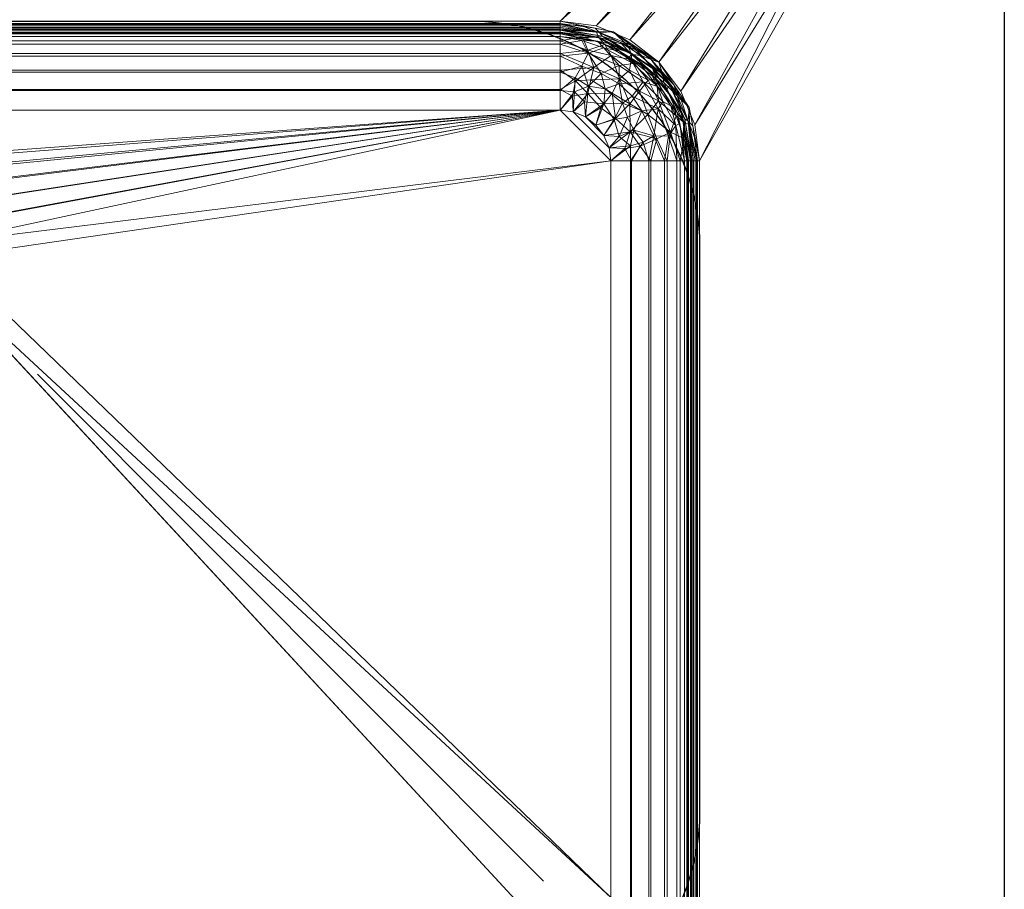
# Model space of a CAD drawing. Units: millimetres. Extents: x -1 to 1401, y -701 to 82.
# Drawn here: x 1012 to 1400, y -522 to -179 of the extents above; entities that cross this region are included whole.
import ezdxf

# ---------------------------------------------------------------- set-up
doc = ezdxf.new("R2010")
doc.units = ezdxf.units.MM
for name, color, linetype in [('IQ_200_2D', 1, 'Continuous'), ('IQ_200_3D', 1, 'Continuous'), ('IQ_204_2D', 7, 'Continuous')]:
    doc.layers.add(name, color=color, linetype=linetype)

msp = doc.modelspace()

# ---------------------------------------------------------------- linework, layer by layer
at = {"layer": 'IQ_200_2D', "linetype": 'Continuous'}
msp.add_line((1400, 0), (1400, -700), dxfattribs=at)
at = {"layer": 'IQ_200_2D'}
msp.add_lwpolyline([(969, -180), (1191, -180, -0.414214), (1280, -269), (1280, -491, -0.414214), (1191, -580), (969, -580, -0.414214), (880, -491), (880, -269, -0.414214), (969, -180, -1)], format="xyb", dxfattribs=at)
at = {"layer": 'IQ_204_2D'}
msp.add_line((1019.19, -319.02), (1218.53, -518.63), dxfattribs=at)

# ---------------------------------------------------------------- meshes
at = {"layer": 'IQ_200_3D', "lineweight": 18}
mesh = msp.add_polyface(dxfattribs=at)
corners = [(1400, 0, 850), (1400, -700, 850), (0, -700, 850), (0, 0, 850), (880, -235, 850), (880, -525, 850), (881.87, -539.24, 850), (887.37, -552.5, 850), (896.11, -563.89, 850), (907.5, -572.63, 850), (920.76, -578.13, 850), (935, -580, 850), (1225, -580, 850), (1239.24, -578.13, 850), (1252.5, -572.63, 850), (1263.89, -563.89, 850), (1272.63, -552.5, 850), (1278.13, -539.24, 850), (1280, -525, 850), (1280, -235, 850), (1278.13, -220.76, 850), (1272.63, -207.5, 850), (1263.89, -196.11, 850), (1252.5, -187.37, 850), (1239.24, -181.87, 850), (1225, -180, 850), (935, -180, 850), (920.76, -181.87, 850), (907.5, -187.37, 850), (896.11, -196.11, 850), (887.37, -207.5, 850), (881.87, -220.76, 850), (882, -166, 850), (881.45, -161.86, 850), (879.86, -158, 850), (877.31, -154.69, 850), (874, -152.14, 850), (870.14, -150.55, 850), (866, -150, 850), (861.86, -150.55, 850), (858, -152.14, 850), (854.69, -154.69, 850), (852.14, -158, 850), (850.55, -161.86, 850), (850, -166, 850), (850.55, -170.14, 850), (852.14, -174, 850), (854.69, -177.31, 850), (858, -179.86, 850), (861.86, -181.45, 850), (866, -182, 850), (870.14, -181.45, 850), (874, -179.86, 850), (877.31, -177.31, 850), (879.86, -174, 850), (881.45, -170.14, 850)]
mesh.append_faces([[corners[k] for k in face] for face in [(14, 1, 13), (18, 1, 17), (9, 2, 8), (23, 0, 22), (20, 0, 19), (42, 3, 41), (40, 3, 39), (38, 0, 37)]], dxfattribs={"vtx0": -1, "vtx1": -1})
mesh.append_faces([[corners[k] for k in face] for face in [(1, 14, 15), (1, 15, 16), (1, 18, 19, 0), (0, 23, 24), (33, 27, 28, 32), (34, 26, 27, 33), (28, 55, 32), (29, 52, 53), (30, 51, 52, 29), (4, 47, 48), (3, 44, 45, 2), (3, 42, 43)]], dxfattribs={"vtx0": -1, "vtx2": -1})
mesh.append_faces([[corners[k] for k in face] for face in [(0, 25, 26, 36), (2, 45, 46, 5)]], dxfattribs={"vtx0": -1, "vtx2": -1, "vtx3": -1})
mesh.append_faces([[corners[k] for k in face] for face in [(16, 17, 1), (12, 13, 1), (9, 10, 2), (7, 8, 2), (10, 11, 2), (21, 22, 0), (20, 21, 0), (24, 25, 0), (5, 6, 2), (53, 54, 29), (50, 51, 30), (6, 7, 2), (34, 35, 26), (36, 37, 0), (35, 36, 26), (43, 44, 3), (40, 41, 3)]], dxfattribs={"vtx1": -1, "vtx2": -1})
mesh.append_faces([[corners[k] for k in face] for face in [(11, 12, 1, 2), (54, 55, 28, 29), (4, 5, 46, 47), (30, 31, 49, 50), (31, 4, 48, 49), (38, 39, 3, 0)]], dxfattribs={"vtx1": -1, "vtx3": -1})
mesh = msp.add_polyface(dxfattribs=at)
corners = [(1400, -13, 1000), (1400, -13, 910), (1400, -13.34, 907.41), (1400, -14.34, 905), (1400, -15.93, 902.93), (1400, -18, 901.34), (1400, -20.41, 900.34), (1400, -23, 900), (1400, -700, 900), (1400, -700, 850), (1400, 0, 850), (1400, 0, 1000)]
mesh.append_faces([[corners[k] for k in face] for face in [(5, 10, 4)]], dxfattribs={"vtx0": -1, "vtx1": -1})
mesh.append_faces([[corners[k] for k in face] for face in [(10, 6, 7)]], dxfattribs={"vtx0": -1, "vtx2": -1})
mesh.append_faces([[corners[k] for k in face] for face in [(3, 4, 10), (2, 3, 10), (1, 2, 10), (5, 6, 10)]], dxfattribs={"vtx1": -1, "vtx2": -1})
mesh.append_faces([[corners[k] for k in face] for face in [(11, 0, 1, 10)]], dxfattribs={"vtx2": -1})
mesh.append_faces([[corners[k] for k in face] for face in [(7, 8, 9, 10)]], dxfattribs={"vtx3": -1})
mesh = msp.add_polyface(dxfattribs=at)
corners = [(1400, -700, 900), (1400, -23, 900), (0, -23, 900), (0, -700, 900), (880, -525, 900), (880, -235, 900), (881.87, -220.76, 900), (887.37, -207.5, 900), (896.11, -196.11, 900), (907.5, -187.37, 900), (920.76, -181.87, 900), (935, -180, 900), (1225, -180, 900), (1239.24, -181.87, 900), (1252.5, -187.37, 900), (1263.89, -196.11, 900), (1272.63, -207.5, 900), (1278.13, -220.76, 900), (1280, -235, 900), (1280, -525, 900), (1278.13, -539.24, 900), (1272.63, -552.5, 900), (1263.89, -563.89, 900), (1252.5, -572.63, 900), (1239.24, -578.13, 900), (1225, -580, 900), (935, -580, 900), (920.76, -578.13, 900), (907.5, -572.63, 900), (896.11, -563.89, 900), (887.37, -552.5, 900), (881.87, -539.24, 900), (850, -166, 900), (850.55, -161.86, 900), (852.14, -158, 900), (854.69, -154.69, 900), (858, -152.14, 900), (861.86, -150.55, 900), (866, -150, 900), (870.14, -150.55, 900), (874, -152.14, 900), (877.31, -154.69, 900), (879.86, -158, 900), (881.45, -161.86, 900), (882, -166, 900), (881.45, -170.14, 900), (879.86, -174, 900), (877.31, -177.31, 900), (874, -179.86, 900), (870.14, -181.45, 900), (866, -182, 900), (861.86, -181.45, 900), (858, -179.86, 900), (854.69, -177.31, 900), (852.14, -174, 900), (850.55, -170.14, 900)]
mesh.append_faces([[corners[k] for k in face] for face in [(16, 1, 15), (21, 0, 20), (28, 3, 27), (47, 8, 46), (36, 2, 35), (35, 2, 34), (33, 2, 32), (49, 7, 48), (54, 5, 53), (50, 7, 49), (31, 3, 30)]], dxfattribs={"vtx0": -1, "vtx1": -1})
mesh.append_faces([[corners[k] for k in face] for face in [(1, 12, 13), (1, 13, 14), (1, 17, 18), (9, 45, 46, 8), (10, 42, 43, 9), (42, 10, 11, 41), (0, 21, 22), (0, 23, 24), (26, 3, 0, 25), (3, 26, 27), (2, 36, 37), (48, 7, 8, 47), (51, 6, 7, 50), (52, 5, 6, 51)]], dxfattribs={"vtx0": -1, "vtx2": -1})
mesh.append_faces([[corners[k] for k in face] for face in [(16, 17, 1), (14, 15, 1), (43, 44, 9), (44, 45, 9), (19, 20, 0), (22, 23, 0), (29, 30, 3), (28, 29, 3), (24, 25, 0), (37, 38, 2), (40, 41, 11), (39, 40, 1), (33, 34, 2), (31, 4, 3), (52, 53, 5), (54, 55, 3)]], dxfattribs={"vtx1": -1, "vtx2": -1})
mesh.append_faces([[corners[k] for k in face] for face in [(11, 12, 1, 40), (4, 5, 54, 3)]], dxfattribs={"vtx1": -1, "vtx2": -1, "vtx3": -1})
mesh.append_faces([[corners[k] for k in face] for face in [(18, 19, 0, 1), (38, 39, 1, 2), (55, 32, 2, 3)]], dxfattribs={"vtx1": -1, "vtx3": -1})
mesh = msp.add_polyface(dxfattribs=at)
corners = [(1225, -180, 900), (935, -180, 900), (935, -180, 850), (1225, -180, 850)]
mesh.append_faces([[corners[k] for k in face] for face in [(0, 1, 2, 3)]])
mesh = msp.add_polyface(dxfattribs=at)
corners = [(935, -185, 895), (1225, -185, 895), (1225, -184.83, 896.29), (1225, -184.33, 897.5), (1225, -183.54, 898.54), (1225, -182.5, 899.33), (1225, -181.29, 899.83), (1225, -180, 900), (935, -180, 900), (935, -181.29, 899.83), (935, -182.5, 899.33), (935, -183.54, 898.54), (935, -184.33, 897.5), (935, -184.83, 896.29)]
mesh.append_faces([[corners[k] for k in face] for face in [(13, 2, 3, 12)]], dxfattribs={"vtx0": -1, "vtx2": -1})
mesh.append_faces([[corners[k] for k in face] for face in [(1, 2, 13, 0)]], dxfattribs={"vtx1": -1})
mesh.append_faces([[corners[k] for k in face] for face in [(11, 12, 3, 4), (5, 6, 9, 10), (10, 11, 4, 5)]], dxfattribs={"vtx1": -1, "vtx3": -1})
mesh.append_faces([[corners[k] for k in face] for face in [(6, 7, 8, 9)]], dxfattribs={"vtx3": -1})
mesh = msp.add_polyface(dxfattribs=at)
corners = [(1225, -180, 898.5), (935, -180, 898.5), (935, -180, 900), (1225, -180, 900)]
mesh.append_faces([[corners[k] for k in face] for face in [(0, 1, 2, 3)]])
mesh = msp.add_polyface(dxfattribs=at)
corners = [(1225, -183.5, 895), (935, -183.5, 895), (935, -183.38, 895.91), (935, -183.03, 896.75), (935, -182.47, 897.47), (935, -181.75, 898.03), (935, -180.91, 898.38), (935, -180, 898.5), (1225, -180, 898.5), (1225, -180.91, 898.38), (1225, -181.75, 898.03), (1225, -182.47, 897.47), (1225, -183.03, 896.75), (1225, -183.38, 895.91)]
mesh.append_faces([[corners[k] for k in face] for face in [(1, 2, 13, 0)]], dxfattribs={"vtx1": -1})
mesh.append_faces([[corners[k] for k in face] for face in [(5, 6, 9, 10), (4, 5, 10, 11), (2, 3, 12, 13), (11, 12, 3, 4)]], dxfattribs={"vtx1": -1, "vtx3": -1})
mesh.append_faces([[corners[k] for k in face] for face in [(6, 7, 8, 9)]], dxfattribs={"vtx3": -1})
mesh = msp.add_polyface(dxfattribs=at)
corners = [(1280, -235, 850), (1280, -235, 900), (1278.13, -220.76, 900), (1272.63, -207.5, 900), (1263.89, -196.11, 900), (1252.5, -187.37, 900), (1239.24, -181.87, 900), (1225, -180, 900), (1225, -180, 850), (1239.24, -181.87, 850), (1252.5, -187.37, 850), (1263.89, -196.11, 850), (1272.63, -207.5, 850), (1278.13, -220.76, 850)]
mesh.append_faces([[corners[k] for k in face] for face in [(3, 12, 13, 2)]], dxfattribs={"vtx0": -1, "vtx2": -1})
mesh.append_faces([[corners[k] for k in face] for face in [(8, 9, 6, 7)]], dxfattribs={"vtx1": -1})
mesh.append_faces([[corners[k] for k in face] for face in [(11, 12, 3, 4), (9, 10, 5, 6), (4, 5, 10, 11)]], dxfattribs={"vtx1": -1, "vtx3": -1})
mesh.append_faces([[corners[k] for k in face] for face in [(0, 1, 2, 13)]], dxfattribs={"vtx2": -1})
mesh = msp.add_polyface(dxfattribs=at)
corners = [(1225, -185, 895), (1244.13, -188.81, 895), (1260.36, -199.64, 895), (1271.19, -215.87, 895), (1275, -235, 895), (1275.17, -235, 896.29), (1275.67, -235, 897.5), (1276.46, -235, 898.54), (1277.5, -235, 899.33), (1278.71, -235, 899.83), (1280, -235, 900), (1275.81, -213.95, 900), (1263.89, -196.11, 900), (1246.05, -184.19, 900), (1225, -180, 900), (1225, -181.29, 899.83), (1225, -182.5, 899.33), (1225, -183.54, 898.54), (1225, -184.33, 897.5), (1225, -184.83, 896.29), (1240.07, -186.24, 898.04), (1273.76, -219.93, 898.04), (1233.35, -181.66, 900), (1278.34, -226.65, 900), (1232.59, -186.51, 895), (1273.49, -227.41, 895), (1253.12, -192.91, 897.4), (1265.88, -204.11, 898.3), (1239.34, -184.02, 899.56), (1251.75, -189.68, 899.4), (1275.98, -220.66, 899.56), (1271.28, -209.55, 899.5), (1265.39, -200.71, 899.57), (1269.85, -205.03, 900), (1252.24, -194.23, 895), (1265.77, -207.76, 895), (1254.97, -190.15, 900)]
mesh.append_faces([[corners[k] for k in face] for face in [(1, 20, 24), (2, 26, 34)]], dxfattribs={"vtx0": -1, "vtx1": -1})
mesh.append_faces([[corners[k] for k in face] for face in [(6, 21, 25), (26, 20, 1), (28, 22, 15), (29, 20, 26), (31, 32, 27), (28, 29, 13), (24, 20, 18), (29, 28, 20), (21, 31, 27), (28, 17, 20), (30, 21, 7), (21, 30, 31), (26, 2, 27), (32, 29, 26), (9, 23, 30), (31, 30, 11), (3, 21, 27), (32, 26, 27), (32, 31, 33), (12, 29, 32)]], dxfattribs={"vtx0": -1, "vtx1": -1, "vtx2": -1})
mesh.append_faces([[corners[k] for k in face] for face in [(28, 16, 17), (28, 15, 16), (26, 1, 34), (25, 5, 6), (29, 12, 36), (31, 11, 33)]], dxfattribs={"vtx0": -1, "vtx2": -1})
mesh.append_faces([[corners[k] for k in face] for face in [(14, 15, 22)]], dxfattribs={"vtx1": -1})
mesh.append_faces([[corners[k] for k in face] for face in [(13, 22, 28), (18, 19, 24), (17, 18, 20), (6, 7, 21), (3, 25, 21), (7, 8, 30), (35, 3, 27, 2), (8, 9, 30), (23, 11, 30), (33, 12, 32), (36, 13, 29)]], dxfattribs={"vtx1": -1, "vtx2": -1})
mesh.append_faces([[corners[k] for k in face] for face in [(25, 4, 5), (9, 10, 23), (19, 0, 24)]], dxfattribs={"vtx2": -1})
mesh = msp.add_polyface(dxfattribs=at)
corners = [(1225, -180, 900), (1246.05, -184.19, 900), (1263.89, -196.11, 900), (1275.81, -213.95, 900), (1280, -235, 900), (1280, -235, 898.5), (1275.81, -213.95, 898.5), (1263.89, -196.11, 898.5), (1246.05, -184.19, 898.5), (1225, -180, 898.5), (1232.89, -181.57, 898.5), (1235.52, -182.09, 900), (1254.97, -190.15, 898.5), (1254.97, -190.15, 900), (1269.85, -205.03, 900), (1269.85, -205.03, 898.5), (1277.91, -224.48, 898.5), (1277.91, -224.48, 900)]
mesh.append_faces([[corners[k] for k in face] for face in [(0, 10, 9)]], dxfattribs={"vtx0": -1})
mesh.append_faces([[corners[k] for k in face] for face in [(8, 11, 1), (10, 0, 11)]], dxfattribs={"vtx0": -1, "vtx2": -1})
mesh.append_faces([[corners[k] for k in face] for face in [(5, 16, 17, 4)]], dxfattribs={"vtx1": -1})
mesh.append_faces([[corners[k] for k in face] for face in [(8, 10, 11)]], dxfattribs={"vtx1": -1, "vtx2": -1})
mesh.append_faces([[corners[k] for k in face] for face in [(13, 2, 7, 12), (1, 13, 12, 8), (15, 7, 2, 14), (3, 17, 16, 6), (14, 3, 6, 15)]], dxfattribs={"vtx1": -1, "vtx3": -1})
mesh = msp.add_polyface(dxfattribs=at)
corners = [(1276.5, -235, 895), (1272.58, -215.29, 895), (1261.42, -198.58, 895), (1244.71, -187.42, 895), (1225, -183.5, 895), (1225, -183.38, 895.91), (1225, -183.03, 896.75), (1225, -182.47, 897.47), (1225, -181.75, 898.03), (1225, -180.91, 898.38), (1225, -180, 898.5), (1246.05, -184.19, 898.5), (1263.89, -196.11, 898.5), (1275.81, -213.95, 898.5), (1280, -235, 898.5), (1279.09, -235, 898.38), (1278.25, -235, 898.03), (1277.53, -235, 897.47), (1276.97, -235, 896.75), (1276.62, -235, 895.91), (1240.61, -184.49, 897.78), (1275.51, -219.39, 897.78), (1237.96, -186.08, 895), (1273.92, -222.04, 895), (1238.84, -182.75, 898.5), (1277.25, -221.16, 898.5), (1241.57, -185.88, 896.51), (1257.28, -193.58, 897.46), (1274.12, -218.43, 896.51), (1268.29, -205.36, 897.42), (1248.81, -188.34, 897.32), (1254.97, -190.15, 898.5), (1252.79, -189.25, 898.18), (1260.85, -195.11, 898.22), (1269.85, -205.03, 898.5), (1272.27, -209.73, 898.21), (1267, -206.94, 895), (1253.06, -193, 895)]
mesh.append_faces([[corners[k] for k in face] for face in [(37, 27, 2), (17, 21, 16), (1, 28, 23), (13, 35, 34), (36, 28, 1), (3, 26, 37)]], dxfattribs={"vtx0": -1, "vtx1": -1})
mesh.append_faces([[corners[k] for k in face] for face in [(33, 27, 32), (18, 28, 21), (20, 9, 24), (26, 30, 37), (20, 26, 6), (31, 33, 32), (32, 30, 20), (27, 37, 30), (30, 32, 27), (21, 25, 15), (28, 36, 29), (26, 22, 5), (29, 21, 28), (32, 20, 11), (26, 20, 30), (19, 23, 28), (29, 33, 35), (2, 27, 29), (29, 27, 33), (34, 35, 33), (13, 21, 35), (21, 29, 35)]], dxfattribs={"vtx0": -1, "vtx1": -1, "vtx2": -1})
mesh.append_faces([[corners[k] for k in face] for face in [(20, 24, 11), (21, 15, 16), (26, 5, 6), (32, 11, 31), (20, 6, 7), (21, 17, 18), (33, 12, 34), (33, 31, 12)]], dxfattribs={"vtx0": -1, "vtx2": -1})
mesh.append_faces([[corners[k] for k in face] for face in [(4, 5, 22), (14, 15, 25)]], dxfattribs={"vtx1": -1})
mesh.append_faces([[corners[k] for k in face] for face in [(8, 9, 20), (7, 8, 20), (3, 22, 26), (18, 19, 28), (13, 25, 21), (36, 2, 29)]], dxfattribs={"vtx1": -1, "vtx2": -1})
mesh.append_faces([[corners[k] for k in face] for face in [(19, 0, 23), (9, 10, 24)]], dxfattribs={"vtx2": -1})
mesh = msp.add_polyface(dxfattribs=at)
corners = [(1225, -183.5, 730), (935, -183.5, 730), (935, -183.5, 895), (1225, -183.5, 895)]
mesh.append_faces([[corners[k] for k in face] for face in [(0, 1, 2, 3)]])
mesh = msp.add_polyface(dxfattribs=at)
corners = [(1225, -183.5, 730), (1225, -184.57, 721.85), (1225, -187.72, 714.25), (1225, -192.73, 707.73), (1225, -199.25, 702.72), (1225, -206.85, 699.57), (1225, -215, 698.5), (935, -215, 698.5), (935, -206.85, 699.57), (935, -199.25, 702.72), (935, -192.73, 707.73), (935, -187.72, 714.25), (935, -184.57, 721.85), (935, -183.5, 730)]
mesh.append_faces([[corners[k] for k in face] for face in [(0, 1, 12, 13)]], dxfattribs={"vtx1": -1})
mesh.append_faces([[corners[k] for k in face] for face in [(1, 2, 11, 12), (10, 11, 2, 3), (4, 5, 8, 9), (9, 10, 3, 4)]], dxfattribs={"vtx1": -1, "vtx3": -1})
mesh.append_faces([[corners[k] for k in face] for face in [(5, 6, 7, 8)]], dxfattribs={"vtx3": -1})
mesh = msp.add_polyface(dxfattribs=at)
corners = [(1225, -185, 895), (935, -185, 895), (935, -185, 730), (1225, -185, 730)]
mesh.append_faces([[corners[k] for k in face] for face in [(0, 1, 2, 3)]])
mesh = msp.add_polyface(dxfattribs=at)
corners = [(1225, -215, 700), (1225, -207.24, 701.02), (1225, -200, 704.02), (1225, -193.79, 708.79), (1225, -189.02, 715), (1225, -186.02, 722.24), (1225, -185, 730), (935, -185, 730), (935, -186.02, 722.24), (935, -189.02, 715), (935, -193.79, 708.79), (935, -200, 704.02), (935, -207.24, 701.02), (935, -215, 700)]
mesh.append_faces([[corners[k] for k in face] for face in [(7, 8, 5, 6)]], dxfattribs={"vtx1": -1})
mesh.append_faces([[corners[k] for k in face] for face in [(11, 12, 1, 2), (10, 11, 2, 3), (8, 9, 4, 5), (3, 4, 9, 10)]], dxfattribs={"vtx1": -1, "vtx3": -1})
mesh.append_faces([[corners[k] for k in face] for face in [(12, 13, 0, 1)]], dxfattribs={"vtx3": -1})
mesh = msp.add_polyface(dxfattribs=at)
corners = [(1276.5, -235, 730), (1272.58, -215.29, 730), (1261.42, -198.58, 730), (1244.71, -187.42, 730), (1225, -183.5, 730), (1225, -183.5, 895), (1244.71, -187.42, 895), (1261.42, -198.58, 895), (1272.58, -215.29, 895), (1276.5, -235, 895), (1234.85, -185.46, 730), (1234.85, -185.46, 895), (1253.06, -193, 730), (1253.06, -193, 895), (1273.85, -221.7, 730), (1274.54, -225.15, 895), (1267, -206.94, 895), (1267, -206.94, 730)]
mesh.append_faces([[corners[k] for k in face] for face in [(10, 11, 6, 3), (12, 13, 7, 2), (3, 6, 13, 12), (2, 7, 16, 17), (14, 8, 15), (8, 1, 17, 16)]], dxfattribs={"vtx0": -1, "vtx2": -1})
mesh.append_faces([[corners[k] for k in face] for face in [(5, 11, 10, 4)]], dxfattribs={"vtx1": -1})
mesh.append_faces([[corners[k] for k in face] for face in [(14, 1, 8), (0, 14, 15)]], dxfattribs={"vtx1": -1, "vtx2": -1})
mesh.append_faces([[corners[k] for k in face] for face in [(15, 9, 0)]], dxfattribs={"vtx2": -1})
mesh = msp.add_polyface(dxfattribs=at)
corners = [(1225, -183.5, 730), (1244.71, -187.42, 730), (1261.42, -198.58, 730), (1272.58, -215.29, 730), (1276.5, -235, 730), (1275.43, -235, 721.85), (1272.28, -235, 714.25), (1267.27, -235, 707.73), (1260.75, -235, 702.72), (1253.15, -235, 699.57), (1245, -235, 698.5), (1244.32, -229.82, 698.5), (1242.32, -225, 698.5), (1239.14, -220.86, 698.5), (1235, -217.68, 698.5), (1230.18, -215.68, 698.5), (1225, -215, 698.5), (1225, -206.85, 699.57), (1225, -199.25, 702.72), (1225, -192.73, 707.73), (1225, -187.72, 714.25), (1225, -184.57, 721.85), (1252.39, -199.31, 710.82), (1259.64, -216.69, 705.01), (1245.5, -208.29, 701.62), (1270.76, -217.2, 717.95), (1242.6, -189.16, 717.95), (1238.3, -198.15, 705.01), (1252.66, -223.54, 700.11), (1236, -208.43, 699.74), (1268.54, -223.66, 710.82), (1236.02, -191.38, 710.82), (1246.82, -218.26, 699.41), (1263.82, -211.29, 711.49), (1263.04, -202.81, 719.87), (1263.18, -226.24, 705.01), (1241.08, -214.04, 699.16), (1235.83, -185.65, 730), (1240.26, -186.41, 724.01), (1253.24, -192.74, 723.53), (1233.82, -186.1, 719.48), (1274.35, -224.17, 730), (1273.58, -219.75, 723.99), (1267, -206.94, 730), (1269.15, -210.2, 722.68), (1273.85, -226.15, 719.35), (1231.06, -203.52, 700.9), (1229.89, -209.52, 699.07), (1256.27, -207.59, 707.06), (1252.54, -212.54, 702.6), (1248.39, -202.71, 705.56), (1256.53, -229.23, 700.9), (1250.48, -230.1, 699.07), (1237.13, -203.04, 701.88), (1245.13, -193.43, 712.5), (1253, -195.26, 716.82), (1259.77, -203.26, 713.9), (1253.06, -193, 730)]
mesh.append_faces([[corners[k] for k in face] for face in [(15, 29, 14), (12, 28, 11), (41, 42, 3), (3, 44, 43), (16, 47, 15), (10, 52, 9)]], dxfattribs={"vtx0": -1, "vtx1": -1})
mesh.append_faces([[corners[k] for k in face] for face in [(22, 56, 48), (38, 39, 26), (21, 37, 38), (31, 54, 27), (38, 40, 21), (33, 30, 23), (23, 35, 28), (29, 46, 53), (29, 24, 36), (1, 39, 38), (12, 32, 28), (19, 31, 27), (24, 50, 49), (45, 25, 42), (5, 45, 42), (25, 30, 33), (25, 45, 30), (35, 30, 7), (28, 32, 49), (46, 47, 17), (48, 50, 22), (24, 29, 53), (28, 51, 52), (25, 33, 34), (25, 44, 42), (54, 31, 26), (5, 42, 41), (36, 32, 13), (40, 31, 20), (48, 33, 23), (42, 44, 3), (33, 56, 34), (22, 54, 55), (35, 8, 51), (30, 35, 23), (29, 36, 14), (32, 36, 24), (38, 26, 40), (2, 34, 39), (34, 56, 55), (31, 40, 26), (44, 25, 34), (34, 43, 44), (30, 45, 6), (27, 46, 18), (47, 29, 15), (29, 47, 46), (49, 48, 23), (48, 49, 50), (28, 49, 23), (32, 24, 49), (53, 50, 24), (54, 50, 27), (52, 51, 9), (35, 51, 28), (28, 52, 11), (46, 27, 53), (53, 27, 50), (55, 26, 39), (54, 22, 50), (26, 55, 54), (34, 55, 39), (48, 56, 33), (55, 56, 22)]], dxfattribs={"vtx0": -1, "vtx1": -1, "vtx2": -1})
mesh.append_faces([[corners[k] for k in face] for face in [(51, 8, 9), (46, 17, 18), (27, 18, 19), (36, 13, 14), (30, 6, 7), (34, 2, 43)]], dxfattribs={"vtx0": -1, "vtx2": -1})
mesh.append_faces([[corners[k] for k in face] for face in [(39, 1, 57, 2)]], dxfattribs={"vtx0": -1, "vtx3": -1})
mesh.append_faces([[corners[k] for k in face] for face in [(37, 1, 38), (12, 13, 32), (16, 17, 47), (19, 20, 31), (7, 8, 35), (10, 11, 52), (20, 21, 40), (5, 6, 45)]], dxfattribs={"vtx1": -1, "vtx2": -1})
mesh.append_faces([[corners[k] for k in face] for face in [(21, 0, 37), (41, 4, 5)]], dxfattribs={"vtx2": -1})
mesh = msp.add_polyface(dxfattribs=at)
corners = [(1275, -235, 895), (1271.19, -215.87, 895), (1260.36, -199.64, 895), (1244.13, -188.81, 895), (1225, -185, 895), (1225, -185, 730), (1244.13, -188.81, 730), (1260.36, -199.64, 730), (1271.19, -215.87, 730), (1275, -235, 730), (1234.57, -186.9, 730), (1234.57, -186.9, 895), (1252.24, -194.23, 730), (1252.24, -194.23, 895), (1272.47, -222.27, 730), (1273.1, -225.43, 895), (1265.77, -207.76, 895), (1265.77, -207.76, 730)]
mesh.append_faces([[corners[k] for k in face] for face in [(10, 11, 4, 5)]], dxfattribs={"vtx0": -1})
mesh.append_faces([[corners[k] for k in face] for face in [(1, 8, 14), (15, 14, 9)]], dxfattribs={"vtx0": -1, "vtx2": -1})
mesh.append_faces([[corners[k] for k in face] for face in [(15, 1, 14)]], dxfattribs={"vtx1": -1, "vtx2": -1})
mesh.append_faces([[corners[k] for k in face] for face in [(3, 11, 10, 6), (2, 13, 12, 7), (13, 3, 6, 12), (16, 2, 7, 17), (17, 8, 1, 16)]], dxfattribs={"vtx1": -1, "vtx3": -1})
mesh.append_faces([[corners[k] for k in face] for face in [(9, 0, 15)]], dxfattribs={"vtx2": -1})
mesh = msp.add_polyface(dxfattribs=at)
corners = [(1275, -235, 730), (1271.19, -215.87, 730), (1260.36, -199.64, 730), (1244.13, -188.81, 730), (1225, -185, 730), (1225, -186.02, 722.24), (1225, -189.02, 715), (1225, -193.79, 708.79), (1225, -200, 704.02), (1225, -207.24, 701.02), (1225, -215, 700), (1230.18, -215.68, 700), (1235, -217.68, 700), (1239.14, -220.86, 700), (1242.32, -225, 700), (1244.32, -229.82, 700), (1245, -235, 700), (1252.76, -235, 701.02), (1260, -235, 704.02), (1266.21, -235, 708.79), (1270.98, -235, 715), (1273.98, -235, 722.24), (1248.29, -204.64, 706.2), (1263.72, -214.53, 711.74), (1254.08, -222.95, 702.28), (1242.29, -190.53, 718.52), (1236.28, -205.61, 702.28), (1270.64, -221.08, 718.52), (1242.22, -212.55, 701.17), (1261.96, -225.1, 706.2), (1263.44, -205.69, 720.15), (1236.04, -192.61, 711.74), (1248.32, -197.43, 712.29), (1246.34, -218.63, 700.8), (1233.66, -197.73, 706.2), (1267.69, -225.21, 711.74), (1257.22, -215.26, 705.84), (1249.6, -212.24, 703.22), (1253.87, -196.7, 719.13), (1257.79, -203.91, 713.71), (1235.39, -187.07, 730), (1239.75, -187.8, 724.28), (1252.24, -194.23, 730), (1256.43, -196.7, 724.79), (1248.46, -191.8, 722.96), (1233.58, -187.55, 719.83), (1272.93, -224.61, 730), (1272.23, -220.24, 724.45), (1268.59, -213.27, 721.28), (1265.45, -211.61, 716.37), (1248.29, -225.35, 700.46), (1252.77, -229.06, 701.2), (1257.79, -227.6, 703.27), (1234.66, -211.69, 700.46), (1230.69, -207.78, 701.03), (1231.03, -202.33, 703.07), (1242.85, -206.63, 703.22), (1241.23, -200.64, 706), (1251.52, -217.77, 702.34), (1253.37, -209.47, 706.13), (1265.77, -207.76, 730)]
mesh.append_faces([[corners[k] for k in face] for face in [(12, 53, 11), (17, 51, 16), (20, 35, 19), (1, 47, 46), (40, 41, 3), (2, 30, 60), (9, 55, 8)]], dxfattribs={"vtx0": -1, "vtx1": -1})
mesh.append_faces([[corners[k] for k in face] for face in [(24, 29, 36), (25, 38, 44), (57, 32, 31), (26, 53, 28), (5, 45, 41), (32, 25, 31), (56, 26, 28), (45, 25, 41), (55, 9, 54), (25, 45, 31), (5, 41, 40), (21, 46, 47), (34, 31, 7), (38, 25, 32), (24, 50, 51), (53, 54, 11), (28, 13, 33), (52, 29, 24), (48, 27, 47), (38, 43, 44), (24, 51, 52), (49, 27, 48), (33, 37, 28), (35, 29, 19), (30, 38, 39), (36, 29, 23), (35, 27, 23), (30, 48, 60), (34, 57, 31), (37, 59, 22), (50, 33, 14), (36, 37, 58), (55, 34, 8), (26, 56, 57), (27, 35, 20), (29, 35, 23), (59, 23, 39), (22, 56, 37), (58, 37, 33), (59, 37, 36), (39, 38, 32), (22, 39, 32), (49, 39, 23), (41, 44, 3), (30, 43, 38), (42, 44, 43), (25, 44, 41), (31, 45, 6), (48, 47, 1), (21, 47, 27), (49, 48, 30), (39, 49, 30), (27, 49, 23), (50, 24, 58), (15, 51, 50), (17, 52, 51), (18, 29, 52), (28, 53, 12), (54, 53, 26), (55, 54, 26), (34, 55, 26), (37, 56, 28), (57, 56, 22), (32, 57, 22), (26, 57, 34), (50, 58, 33), (36, 58, 24), (23, 59, 36), (39, 22, 59), (2, 43, 30)]], dxfattribs={"vtx0": -1, "vtx1": -1, "vtx2": -1})
mesh.append_faces([[corners[k] for k in face] for face in [(29, 18, 19), (28, 12, 13), (27, 20, 21), (31, 6, 7), (50, 14, 15), (43, 2, 42), (52, 17, 18), (54, 9, 10), (48, 1, 60)]], dxfattribs={"vtx0": -1, "vtx2": -1})
mesh.append_faces([[corners[k] for k in face] for face in [(10, 11, 54), (13, 14, 33), (7, 8, 34), (42, 3, 44), (5, 6, 45), (15, 16, 51)]], dxfattribs={"vtx1": -1, "vtx2": -1})
mesh.append_faces([[corners[k] for k in face] for face in [(40, 4, 5), (21, 0, 46)]], dxfattribs={"vtx2": -1})
mesh = msp.add_polyface(dxfattribs=at)
corners = [(1245, -235, 700), (1244.32, -229.82, 700), (1242.32, -225, 700), (1239.14, -220.86, 700), (1235, -217.68, 700), (1230.18, -215.68, 700), (1225, -215, 700), (935, -215, 700), (929.82, -215.68, 700), (925, -217.68, 700), (920.86, -220.86, 700), (917.68, -225, 700), (915.68, -229.82, 700), (915, -235, 700), (915, -525, 700), (915.68, -530.18, 700), (917.68, -535, 700), (920.86, -539.14, 700), (925, -542.32, 700), (929.82, -544.32, 700), (935, -545, 700), (1225, -545, 700), (1230.18, -544.32, 700), (1235, -542.32, 700), (1239.14, -539.14, 700), (1242.32, -535, 700), (1244.32, -530.18, 700), (1245, -525, 700), (987, -259, 700), (986.05, -266.25, 700), (983.25, -273, 700), (978.8, -278.8, 700), (973, -283.25, 700), (966.25, -286.05, 700), (959, -287, 700), (951.75, -286.05, 700), (945, -283.25, 700), (939.2, -278.8, 700), (934.75, -273, 700), (931.95, -266.25, 700), (931, -259, 700), (931.95, -251.75, 700), (934.75, -245, 700), (939.2, -239.2, 700), (945, -234.75, 700), (951.75, -231.95, 700), (959, -231, 700), (966.25, -231.95, 700), (973, -234.75, 700), (978.8, -239.2, 700), (983.25, -245, 700), (986.05, -251.75, 700)]
mesh.append_faces([[corners[k] for k in face] for face in [(29, 6, 28), (37, 14, 36), (49, 6, 48), (40, 13, 39)]], dxfattribs={"vtx0": -1, "vtx1": -1})
mesh.append_faces([[corners[k] for k in face] for face in [(21, 27, 31)]], dxfattribs={"vtx0": -1, "vtx1": -1, "vtx2": -1})
mesh.append_faces([[corners[k] for k in face] for face in [(32, 20, 21, 31), (14, 32, 33), (15, 18, 19, 14), (14, 37, 38), (7, 47, 48, 6), (7, 46, 47), (6, 0, 1, 5), (5, 1, 2, 4), (6, 51, 28), (13, 42, 43, 12)]], dxfattribs={"vtx0": -1, "vtx2": -1})
mesh.append_faces([[corners[k] for k in face] for face in [(6, 29, 30, 0), (14, 19, 20, 32)]], dxfattribs={"vtx0": -1, "vtx2": -1, "vtx3": -1})
mesh.append_faces([[corners[k] for k in face] for face in [(43, 8, 9, 10)]], dxfattribs={"vtx0": -1, "vtx3": -1})
mesh.append_faces([[corners[k] for k in face] for face in [(35, 36, 14), (34, 35, 14), (33, 34, 14), (50, 51, 6), (49, 50, 6), (44, 45, 7), (41, 42, 13), (40, 41, 13), (11, 12, 43, 10), (45, 46, 7)]], dxfattribs={"vtx1": -1, "vtx2": -1})
mesh.append_faces([[corners[k] for k in face] for face in [(25, 26, 22, 23), (21, 22, 26, 27), (27, 0, 30, 31), (13, 14, 38, 39), (43, 44, 7, 8)]], dxfattribs={"vtx1": -1, "vtx3": -1})
mesh.append_faces([[corners[k] for k in face] for face in [(23, 24, 25), (16, 17, 18, 15), (2, 3, 4)]], dxfattribs={"vtx2": -1})
mesh = msp.add_polyface(dxfattribs=at)
corners = [(1225, -215, 698.5), (1230.18, -215.68, 698.5), (1235, -217.68, 698.5), (1239.14, -220.86, 698.5), (1242.32, -225, 698.5), (1244.32, -229.82, 698.5), (1245, -235, 698.5), (1245, -525, 698.5), (1244.5, -529.45, 698.5), (1243.02, -533.68, 698.5), (1240.64, -537.47, 698.5), (1237.47, -540.64, 698.5), (1233.68, -543.02, 698.5), (1229.45, -544.5, 698.5), (1225, -545, 698.5), (935, -545, 698.5), (929.82, -544.32, 698.5), (925, -542.32, 698.5), (920.86, -539.14, 698.5), (917.68, -535, 698.5), (915.68, -530.18, 698.5), (915, -525, 698.5), (915, -235, 698.5), (915.68, -229.82, 698.5), (917.68, -225, 698.5), (920.86, -220.86, 698.5), (925, -217.68, 698.5), (929.82, -215.68, 698.5), (935, -215, 698.5), (929.5, -259, 698.5), (930.51, -266.64, 698.5), (933.45, -273.75, 698.5), (938.14, -279.86, 698.5), (944.25, -284.55, 698.5), (951.36, -287.49, 698.5), (959, -288.5, 698.5), (966.64, -287.49, 698.5), (973.75, -284.55, 698.5), (979.86, -279.86, 698.5), (984.55, -273.75, 698.5), (987.49, -266.64, 698.5), (988.5, -259, 698.5), (987.49, -251.36, 698.5), (984.55, -244.25, 698.5), (979.86, -238.14, 698.5), (973.75, -233.45, 698.5), (966.64, -230.51, 698.5), (959, -229.5, 698.5), (951.36, -230.51, 698.5), (944.25, -233.45, 698.5), (938.14, -238.14, 698.5), (933.45, -244.25, 698.5), (930.51, -251.36, 698.5)]
mesh.append_faces([[corners[k] for k in face] for face in [(45, 0, 44), (42, 0, 41), (49, 28, 48), (8, 14, 7), (34, 21, 33)]], dxfattribs={"vtx0": -1, "vtx1": -1})
mesh.append_faces([[corners[k] for k in face] for face in [(0, 6, 40, 41)]], dxfattribs={"vtx0": -1, "vtx1": -1, "vtx3": -1})
mesh.append_faces([[corners[k] for k in face] for face in [(28, 46, 47), (50, 27, 28, 49), (22, 51, 52), (22, 29, 30), (28, 47, 48), (31, 21, 22, 30), (21, 15, 16, 20), (20, 16, 17, 19)]], dxfattribs={"vtx0": -1, "vtx2": -1})
mesh.append_faces([[corners[k] for k in face] for face in [(21, 35, 36, 15)]], dxfattribs={"vtx0": -1, "vtx2": -1, "vtx3": -1})
mesh.append_faces([[corners[k] for k in face] for face in [(50, 25, 26, 27)]], dxfattribs={"vtx0": -1, "vtx3": -1})
mesh.append_faces([[corners[k] for k in face] for face in [(18, 19, 17)]], dxfattribs={"vtx1": -1})
mesh.append_faces([[corners[k] for k in face] for face in [(42, 43, 0), (43, 44, 0), (24, 25, 50, 23), (52, 29, 22), (34, 35, 21), (32, 33, 21), (31, 32, 21), (36, 37, 15)]], dxfattribs={"vtx1": -1, "vtx2": -1})
mesh.append_faces([[corners[k] for k in face] for face in [(38, 39, 7, 14)]], dxfattribs={"vtx1": -1, "vtx2": -1, "vtx3": -1})
mesh.append_faces([[corners[k] for k in face] for face in [(4, 5, 1, 2), (0, 1, 5, 6), (45, 46, 28, 0), (22, 23, 50, 51), (6, 7, 39, 40), (37, 38, 14, 15), (8, 9, 13, 14), (9, 10, 12, 13)]], dxfattribs={"vtx1": -1, "vtx3": -1})
mesh.append_faces([[corners[k] for k in face] for face in [(2, 3, 4), (10, 11, 12)]], dxfattribs={"vtx2": -1})
mesh = msp.add_polyface(dxfattribs=at)
corners = [(1245, -235, 698.5), (1253.15, -235, 699.57), (1260.75, -235, 702.72), (1267.27, -235, 707.73), (1272.28, -235, 714.25), (1275.43, -235, 721.85), (1276.5, -235, 730), (1276.5, -525, 730), (1275.43, -525, 721.85), (1272.28, -525, 714.25), (1267.27, -525, 707.73), (1260.75, -525, 702.72), (1253.15, -525, 699.57), (1245, -525, 698.5)]
mesh.append_faces([[corners[k] for k in face] for face in [(7, 8, 5, 6)]], dxfattribs={"vtx1": -1})
mesh.append_faces([[corners[k] for k in face] for face in [(8, 9, 4, 5), (3, 4, 9, 10), (11, 12, 1, 2), (2, 3, 10, 11)]], dxfattribs={"vtx1": -1, "vtx3": -1})
mesh.append_faces([[corners[k] for k in face] for face in [(12, 13, 0, 1)]], dxfattribs={"vtx3": -1})
mesh = msp.add_polyface(dxfattribs=at)
corners = [(1275, -235, 730), (1273.98, -235, 722.24), (1270.98, -235, 715), (1266.21, -235, 708.79), (1260, -235, 704.02), (1252.76, -235, 701.02), (1245, -235, 700), (1245, -525, 700), (1252.76, -525, 701.02), (1260, -525, 704.02), (1266.21, -525, 708.79), (1270.98, -525, 715), (1273.98, -525, 722.24), (1275, -525, 730)]
mesh.append_faces([[corners[k] for k in face] for face in [(0, 1, 12, 13)]], dxfattribs={"vtx1": -1})
mesh.append_faces([[corners[k] for k in face] for face in [(4, 5, 8, 9), (3, 4, 9, 10), (1, 2, 11, 12), (10, 11, 2, 3)]], dxfattribs={"vtx1": -1, "vtx3": -1})
mesh.append_faces([[corners[k] for k in face] for face in [(5, 6, 7, 8)]], dxfattribs={"vtx3": -1})
mesh = msp.add_polyface(dxfattribs=at)
corners = [(1275, -235, 730), (1275, -525, 730), (1275, -525, 895), (1275, -235, 895)]
mesh.append_faces([[corners[k] for k in face] for face in [(0, 1, 2, 3)]])
mesh = msp.add_polyface(dxfattribs=at)
corners = [(1275, -235, 895), (1275, -525, 895), (1275.17, -525, 896.29), (1275.67, -525, 897.5), (1276.46, -525, 898.54), (1277.5, -525, 899.33), (1278.71, -525, 899.83), (1280, -525, 900), (1280, -235, 900), (1278.71, -235, 899.83), (1277.5, -235, 899.33), (1276.46, -235, 898.54), (1275.67, -235, 897.5), (1275.17, -235, 896.29)]
mesh.append_faces([[corners[k] for k in face] for face in [(13, 2, 3, 12)]], dxfattribs={"vtx0": -1, "vtx2": -1})
mesh.append_faces([[corners[k] for k in face] for face in [(1, 2, 13, 0)]], dxfattribs={"vtx1": -1})
mesh.append_faces([[corners[k] for k in face] for face in [(11, 12, 3, 4), (5, 6, 9, 10), (10, 11, 4, 5)]], dxfattribs={"vtx1": -1, "vtx3": -1})
mesh.append_faces([[corners[k] for k in face] for face in [(6, 7, 8, 9)]], dxfattribs={"vtx3": -1})
mesh = msp.add_polyface(dxfattribs=at)
corners = [(1276.5, -235, 895), (1276.5, -525, 895), (1276.5, -525, 730), (1276.5, -235, 730)]
mesh.append_faces([[corners[k] for k in face] for face in [(0, 1, 2, 3)]])
mesh = msp.add_polyface(dxfattribs=at)
corners = [(1276.5, -525, 895), (1276.5, -235, 895), (1276.62, -235, 895.91), (1276.97, -235, 896.75), (1277.53, -235, 897.47), (1278.25, -235, 898.03), (1279.09, -235, 898.38), (1280, -235, 898.5), (1280, -525, 898.5), (1279.09, -525, 898.38), (1278.25, -525, 898.03), (1277.53, -525, 897.47), (1276.97, -525, 896.75), (1276.62, -525, 895.91)]
mesh.append_faces([[corners[k] for k in face] for face in [(1, 2, 13, 0)]], dxfattribs={"vtx1": -1})
mesh.append_faces([[corners[k] for k in face] for face in [(5, 6, 9, 10), (4, 5, 10, 11), (2, 3, 12, 13), (11, 12, 3, 4)]], dxfattribs={"vtx1": -1, "vtx3": -1})
mesh.append_faces([[corners[k] for k in face] for face in [(6, 7, 8, 9)]], dxfattribs={"vtx3": -1})
mesh = msp.add_polyface(dxfattribs=at)
corners = [(1280, -525, 900), (1280, -235, 900), (1280, -235, 850), (1280, -525, 850)]
mesh.append_faces([[corners[k] for k in face] for face in [(0, 1, 2, 3)]])
mesh = msp.add_polyface(dxfattribs=at)
corners = [(1280, -235, 900), (1280, -525, 900), (1280, -525, 898.5), (1280, -235, 898.5)]
mesh.append_faces([[corners[k] for k in face] for face in [(0, 1, 2, 3)]])

doc.saveas('drawing.dxf')
